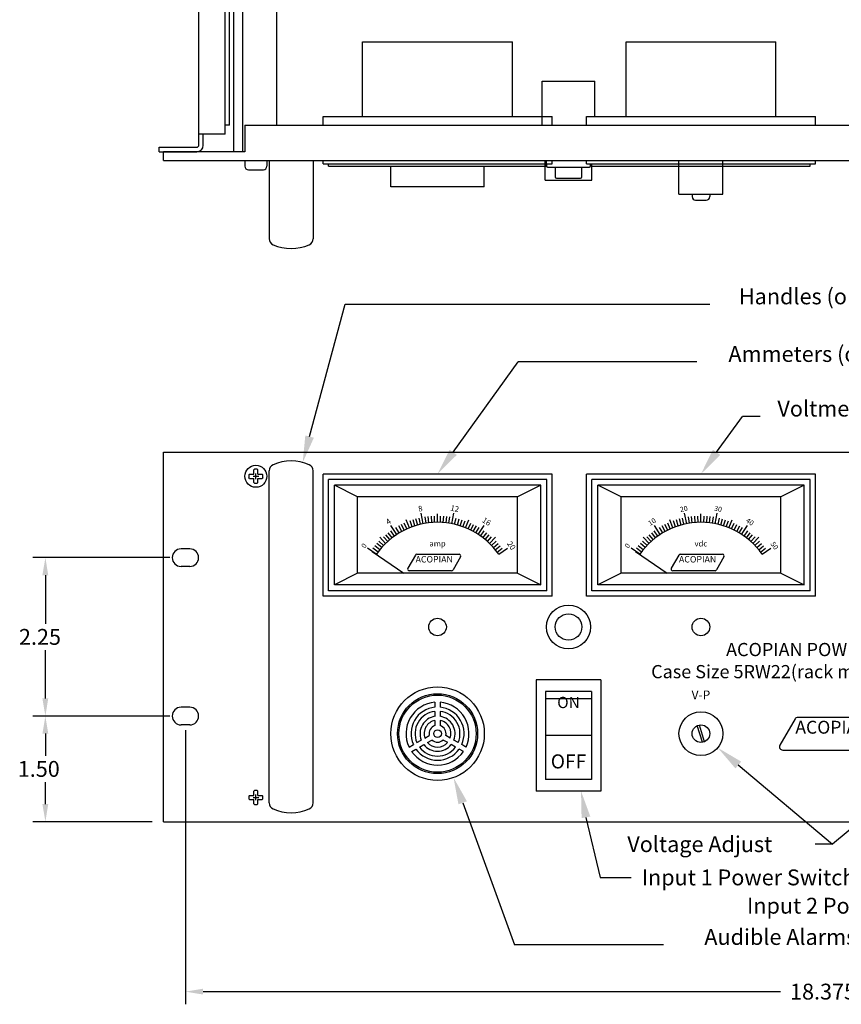
# Paper-space layout 'Layout1' of a CAD drawing. Extents: x -21.8 to 73.6, y -6.8 to 79.2.
# Drawn here: x 14.5 to 26.1, y 39.9 to 53.9 of the extents above; entities that cross this region are included whole.
import ezdxf
from ezdxf.enums import TextEntityAlignment as Align

# ---------------------------------------------------------------- set-up
doc = ezdxf.new("R2010")
doc.units = 0
doc.header["$LTSCALE"] = 0.2
doc.header["$MEASUREMENT"] = 0
for name, color, linetype in [('5RW22-FRONT', 7, 'CONTINUOUS'), ('5RW22-TOP', 7, 'CONTINUOUS'), ('ALARMS', 7, 'CONTINUOUS'), ('AMMETERS', 7, 'CONTINUOUS'), ('CHASSIS-SLIDE', 7, 'CONTINUOUS'), ('DIM', 7, 'CONTINUOUS'), ('HANDLES', 7, 'CONTINUOUS')]:
    doc.layers.add(name, color=color, linetype=linetype)
doc.styles.get("Standard").update_dxf_attribs({"font": 'romans.shx'})

psp = doc.layouts.get("Layout1")

# ---------------------------------------------------------------- linework, layer by layer
at = {"layer": '5RW22-FRONT', "linetype": 'CONTINUOUS'}
for p, q in [((16.493, 47.769), (35.493, 47.769)), ((16.493, 42.519), (16.493, 47.769)), ((17.705, 47.445), (17.715, 47.455)), ((17.705, 47.445), (17.705, 47.405)), ((17.715, 47.455), (17.775, 47.455)), ((17.775, 47.515), (17.785, 47.525)), ((17.775, 47.455), (17.775, 47.515)), ((17.825, 47.525), (17.785, 47.525)), ((17.825, 47.525), (17.835, 47.515)), ((17.835, 47.455), (17.835, 47.515)), ((17.835, 47.455), (17.895, 47.455)), ((17.895, 47.455), (17.905, 47.445)), ((17.905, 47.405), (17.905, 47.445)), ((25.748, 47.456), (22.498, 47.456)), ((22.498, 45.721), (22.498, 47.456)), ((25.748, 45.721), (25.748, 47.456)), ((17.715, 47.395), (17.705, 47.405)), ((17.715, 47.395), (17.775, 47.395)), ((17.775, 47.335), (17.775, 47.395)), ((17.785, 47.325), (17.775, 47.335)), ((17.785, 47.325), (17.825, 47.325)), ((17.835, 47.335), (17.825, 47.325)), ((17.835, 47.395), (17.895, 47.395)), ((17.835, 47.335), (17.835, 47.395)), ((17.905, 47.405), (17.895, 47.395)), ((25.673, 47.381), (22.573, 47.381)), ((22.573, 45.796), (22.573, 47.381)), ((22.989, 47.131), (22.658, 47.296)), ((25.588, 47.296), (22.658, 47.296)), ((22.658, 45.881), (22.658, 47.296)), ((25.588, 47.296), (25.257, 47.131)), ((25.588, 45.881), (25.588, 47.296)), ((25.673, 45.796), (25.673, 47.381)), ((25.257, 47.131), (22.989, 47.131)), ((22.989, 46.047), (22.989, 47.131)), ((25.257, 46.047), (25.257, 47.131)), ((23.921, 46.751), (23.892, 46.9)), ((23.961, 46.758), (23.947, 46.847)), ((24.001, 46.764), (23.991, 46.853)), ((24.042, 46.768), (24.035, 46.857)), ((24.083, 46.77), (24.079, 46.86)), ((24.123, 46.771), (24.123, 46.891)), ((24.164, 46.77), (24.168, 46.86)), ((24.205, 46.768), (24.212, 46.857)), ((24.245, 46.764), (24.256, 46.853)), ((24.286, 46.758), (24.3, 46.847)), ((24.326, 46.751), (24.355, 46.9)), ((23.545, 46.599), (23.463, 46.725)), ((23.615, 46.641), (23.572, 46.72)), ((23.651, 46.66), (23.611, 46.74)), ((23.688, 46.677), (23.651, 46.759)), ((23.726, 46.693), (23.68, 46.805)), ((23.764, 46.708), (23.733, 46.792)), ((23.802, 46.721), (23.775, 46.807)), ((23.841, 46.732), (23.817, 46.819)), ((23.881, 46.743), (23.86, 46.83)), ((24.366, 46.743), (24.386, 46.83)), ((24.405, 46.732), (24.429, 46.819)), ((24.444, 46.721), (24.472, 46.807)), ((24.483, 46.708), (24.514, 46.792)), ((24.521, 46.693), (24.566, 46.805)), ((24.558, 46.677), (24.595, 46.759)), ((24.595, 46.66), (24.635, 46.74)), ((24.631, 46.641), (24.675, 46.72)), ((24.701, 46.599), (24.784, 46.725)), ((23.447, 46.526), (23.389, 46.595)), ((23.479, 46.552), (23.424, 46.623)), ((23.512, 46.576), (23.46, 46.649)), ((23.58, 46.62), (23.534, 46.698)), ((24.667, 46.62), (24.713, 46.698)), ((24.735, 46.576), (24.787, 46.649)), ((24.768, 46.552), (24.823, 46.623)), ((24.8, 46.526), (24.857, 46.595)), ((23.304, 46.381), (23.234, 46.438)), ((23.33, 46.412), (23.263, 46.472)), ((23.358, 46.443), (23.293, 46.505)), ((23.386, 46.472), (23.302, 46.558)), ((23.416, 46.499), (23.356, 46.566)), ((24.83, 46.499), (24.891, 46.566)), ((24.86, 46.472), (24.944, 46.558)), ((24.889, 46.443), (24.954, 46.505)), ((24.916, 46.412), (24.984, 46.472)), ((24.943, 46.381), (25.013, 46.438)), ((16.868, 46.394), (16.743, 46.394)), ((23.255, 46.316), (23.131, 46.402)), ((23.279, 46.349), (23.207, 46.403)), ((23.809, 46.305), (23.702, 46.119)), ((23.829, 46.316), (24.43, 46.316)), ((24.968, 46.349), (25.04, 46.403)), ((24.992, 46.316), (25.116, 46.402)), ((24.45, 46.281), (24.343, 46.095)), ((16.868, 46.144), (16.743, 46.144)), ((22.989, 46.047), (22.658, 45.881)), ((25.257, 46.047), (22.989, 46.047)), ((23.722, 46.084), (24.323, 46.084)), ((25.257, 46.047), (25.588, 45.881)), ((25.588, 45.881), (22.658, 45.881)), ((25.673, 45.796), (22.573, 45.796)), ((25.748, 45.721), (22.498, 45.721)), ((21.786, 44.534), (21.786, 42.954)), ((22.701, 44.534), (21.786, 44.534)), ((22.701, 44.534), (22.701, 42.954)), ((21.915, 44.369), (21.915, 43.119)), ((22.571, 44.369), (21.915, 44.369)), ((22.571, 44.369), (22.571, 43.119)), ((22.571, 44.262), (21.915, 44.262)), ((16.868, 44.144), (16.743, 44.144)), ((25.459, 43.978), (25.245, 43.607)), ((25.5, 44.001), (26.701, 44.001)), ((16.868, 43.894), (16.743, 43.894)), ((24.145, 43.646), (24.072, 43.883)), ((24.175, 43.655), (24.102, 43.892)), ((22.571, 43.744), (21.915, 43.744)), ((25.285, 43.536), (26.487, 43.536)), ((22.571, 43.119), (21.915, 43.119)), ((17.775, 42.953), (17.785, 42.963)), ((17.775, 42.893), (17.775, 42.953)), ((17.825, 42.963), (17.785, 42.963)), ((17.825, 42.963), (17.835, 42.953)), ((17.835, 42.893), (17.835, 42.953)), ((22.701, 42.954), (21.786, 42.954)), ((17.705, 42.883), (17.715, 42.893)), ((17.705, 42.883), (17.705, 42.843)), ((17.715, 42.833), (17.705, 42.843)), ((17.715, 42.893), (17.775, 42.893)), ((17.715, 42.833), (17.775, 42.833)), ((17.775, 42.773), (17.775, 42.833)), ((17.835, 42.893), (17.895, 42.893)), ((17.835, 42.833), (17.895, 42.833)), ((17.835, 42.773), (17.835, 42.833)), ((17.895, 42.893), (17.905, 42.883)), ((17.905, 42.843), (17.895, 42.833)), ((17.905, 42.843), (17.905, 42.883)), ((17.785, 42.763), (17.775, 42.773)), ((17.785, 42.763), (17.825, 42.763)), ((17.835, 42.773), (17.825, 42.763)), ((16.493, 42.519), (35.493, 42.519))]:
    psp.add_line(p, q, dxfattribs=at)
psp.add_lwpolyline([(23.194, 46.358), (23.643, 46.047)], dxfattribs=at)
for centre, radius in [((17.805, 47.425), 0.156), ((22.243, 45.284), 0.312), ((22.243, 45.284), 0.188), ((24.123, 45.284), 0.125), ((24.123, 43.769), 0.312), ((24.123, 43.769), 0.125)]:
    psp.add_circle(centre, radius, dxfattribs=at)
for centre, radius, start, end in [((24.123, 45.714), 1.057, 34.7524, 145.2476), ((16.743, 46.269), 0.125, 90, 270), ((16.868, 46.269), 0.125, 270, 90), ((23.829, 46.293), 0.0234, 90, 150), ((24.43, 46.293), 0.0234, 330, 90), ((23.722, 46.107), 0.0234, 150, 270), ((24.323, 46.107), 0.0234, 270, 330), ((16.743, 44.019), 0.125, 90, 270), ((16.868, 44.019), 0.125, 270, 90), ((25.5, 43.954), 0.0469, 90, 150), ((25.285, 43.583), 0.0469, 150, 270)]:
    psp.add_arc(centre, radius, start, end, dxfattribs=at)
at = {"layer": '5RW22-TOP', "linetype": 'CONTINUOUS'}
for p, q in [((17.493, 52.034), (17.493, 74.159)), ((17.618, 52.034), (17.618, 74.034)), ((18.103, 52.409), (18.103, 73.659)), ((23.061, 53.597), (25.186, 53.597)), ((23.061, 52.534), (23.061, 53.597)), ((25.186, 52.534), (25.186, 53.597)), ((21.868, 52.409), (21.868, 53.034)), ((21.868, 53.034), (22.618, 53.034)), ((22.618, 52.534), (22.618, 53.034)), ((22.498, 52.534), (25.748, 52.534)), ((22.498, 52.409), (22.498, 52.534)), ((25.748, 52.409), (25.748, 52.534)), ((17.65, 52.409), (34.337, 52.409)), ((17.65, 52.409), (17.65, 52.034)), ((17.65, 52.034), (16.493, 52.034)), ((16.493, 51.909), (16.493, 52.034)), ((16.493, 51.909), (35.493, 51.909)), ((17.649, 51.909), (17.649, 51.828)), ((17.962, 51.909), (17.962, 51.828)), ((21.911, 51.629), (21.911, 51.909)), ((21.931, 51.832), (21.931, 51.909)), ((22.498, 51.864), (22.498, 51.909)), ((23.811, 51.431), (23.811, 51.909)), ((24.436, 51.431), (24.436, 51.909)), ((25.748, 51.864), (25.748, 51.909)), ((17.699, 51.778), (17.912, 51.778)), ((21.946, 51.816), (22.54, 51.816)), ((22.056, 51.816), (22.056, 51.675)), ((22.431, 51.675), (22.431, 51.816)), ((22.498, 51.864), (25.748, 51.864)), ((22.556, 51.832), (22.556, 51.864)), ((22.573, 51.829), (22.573, 51.864)), ((22.573, 51.829), (25.673, 51.829)), ((22.576, 51.629), (22.576, 51.829)), ((25.673, 51.829), (25.673, 51.864)), ((21.911, 51.629), (22.576, 51.629)), ((22.071, 51.659), (22.415, 51.659)), ((23.811, 51.431), (24.436, 51.431)), ((23.998, 51.431), (23.998, 51.396)), ((24.048, 51.346), (24.198, 51.346)), ((24.248, 51.431), (24.248, 51.396))]:
    psp.add_line(p, q, dxfattribs=at)
for centre, radius, start, end in [((17.699, 51.828), 0.0499, 180, 270), ((17.912, 51.828), 0.0499, 270, 0), ((21.946, 51.832), 0.0156, 180, 270), ((22.54, 51.832), 0.0156, 270, 0), ((22.071, 51.675), 0.0156, 180, 270), ((22.415, 51.675), 0.0156, 270, 0), ((24.048, 51.396), 0.0499, 180, 270), ((24.198, 51.396), 0.0499, 270, 0)]:
    psp.add_arc(centre, radius, start, end, dxfattribs=at)
at = {"layer": 'ALARMS', "linetype": 'CONTINUOUS'}
for p, q in [((19.72, 51.536), (19.72, 51.829)), ((21.048, 51.536), (21.048, 51.829)), ((21.048, 51.536), (19.72, 51.536)), ((20.347, 44.214), (20.347, 44.144)), ((20.421, 44.214), (20.421, 44.144)), ((20.347, 44.086), (20.347, 44.015)), ((20.421, 44.086), (20.421, 44.015)), ((20.347, 43.956), (20.347, 43.884)), ((20.421, 43.956), (20.421, 43.884)), ((20.091, 43.642), (20.152, 43.678)), ((20.203, 43.707), (20.266, 43.743)), ((20.24, 43.643), (20.303, 43.679)), ((20.528, 43.643), (20.465, 43.679)), ((20.565, 43.707), (20.502, 43.743)), ((20.677, 43.642), (20.616, 43.678)), ((19.98, 43.578), (20.041, 43.613)), ((20.017, 43.514), (20.078, 43.549)), ((20.128, 43.578), (20.189, 43.614)), ((20.64, 43.578), (20.579, 43.614)), ((20.751, 43.514), (20.69, 43.549)), ((20.788, 43.578), (20.727, 43.613)), ((20.741, 42.788), (21.476, 40.769)), ((23.591, 40.769), (21.476, 40.769))]:
    psp.add_line(p, q, dxfattribs=at)
for radius in [0.664, 0.568, 0.548, 0.054]:
    psp.add_circle((20.384, 43.769), radius, dxfattribs=at)
for radius, start, end in [(0.447, 94.748, 205.252), (0.447, 334.748, 85.252), (0.377, 95.6323, 204.3677), (0.319, 96.6606, 203.3394), (0.377, 335.6323, 84.3677), (0.319, 336.6606, 83.3394), (0.249, 98.5455, 201.4545), (0.191, 101.1698, 198.8302), (0.249, 338.5455, 81.4545), (0.191, 341.1698, 78.8302), (0.121, 107.8054, 192.1946), (0.121, 347.8054, 72.1946), (0.191, 221.1698, 318.8302), (0.121, 227.8054, 312.1946), (0.447, 214.748, 325.252), (0.377, 215.6323, 324.3677), (0.319, 216.6606, 323.3394), (0.249, 218.5455, 321.4545)]:
    psp.add_arc((20.384, 43.769), radius, start, end, dxfattribs=at)
psp.add_solid([(20.801, 42.809), (20.611, 43.145), (20.681, 42.766)], dxfattribs=at)
at = {"layer": 'AMMETERS', "linetype": 'CONTINUOUS'}
for p, q in [((19.321, 53.597), (21.446, 53.597)), ((19.321, 52.534), (19.321, 53.597)), ((21.446, 52.534), (21.446, 53.597)), ((18.759, 52.534), (22.009, 52.534)), ((18.759, 52.409), (18.759, 52.534)), ((22.009, 52.409), (22.009, 52.534)), ((18.759, 51.864), (18.759, 51.909)), ((22.009, 51.864), (22.009, 51.909)), ((18.759, 51.864), (22.009, 51.864)), ((18.834, 51.829), (18.834, 51.864)), ((18.834, 51.829), (21.934, 51.829)), ((21.934, 51.829), (21.934, 51.864)), ((20.606, 47.765), (21.53, 49.049)), ((24.064, 49.049), (21.53, 49.049)), ((22.009, 47.456), (18.759, 47.456)), ((18.759, 45.721), (18.759, 47.456)), ((22.009, 45.721), (22.009, 47.456)), ((21.934, 47.381), (18.834, 47.381)), ((18.834, 45.796), (18.834, 47.381)), ((21.849, 47.296), (18.919, 47.296)), ((19.25, 47.131), (18.919, 47.296)), ((18.919, 45.881), (18.919, 47.296)), ((21.849, 47.296), (21.518, 47.131)), ((21.849, 45.881), (21.849, 47.296)), ((21.934, 45.796), (21.934, 47.381)), ((21.518, 47.131), (19.25, 47.131)), ((19.25, 46.047), (19.25, 47.131)), ((21.518, 46.047), (21.518, 47.131)), ((20.181, 46.751), (20.152, 46.9)), ((20.221, 46.758), (20.208, 46.847)), ((20.262, 46.764), (20.251, 46.853)), ((20.302, 46.768), (20.296, 46.857)), ((20.343, 46.77), (20.34, 46.86)), ((20.384, 46.771), (20.384, 46.891)), ((20.425, 46.77), (20.428, 46.86)), ((20.465, 46.768), (20.472, 46.857)), ((20.506, 46.764), (20.516, 46.853)), ((20.546, 46.758), (20.56, 46.847)), ((20.587, 46.751), (20.616, 46.9)), ((19.806, 46.599), (19.723, 46.725)), ((19.876, 46.641), (19.833, 46.72)), ((19.912, 46.66), (19.872, 46.74)), ((19.949, 46.677), (19.912, 46.759)), ((19.986, 46.693), (19.941, 46.805)), ((20.024, 46.708), (19.994, 46.792)), ((20.063, 46.721), (20.036, 46.807)), ((20.102, 46.732), (20.078, 46.819)), ((20.141, 46.743), (20.121, 46.83)), ((20.626, 46.743), (20.647, 46.83)), ((20.666, 46.732), (20.69, 46.819)), ((20.705, 46.721), (20.732, 46.807)), ((20.744, 46.708), (20.774, 46.792)), ((20.782, 46.693), (20.827, 46.805)), ((20.819, 46.677), (20.856, 46.759)), ((20.856, 46.66), (20.896, 46.74)), ((20.892, 46.641), (20.935, 46.72)), ((20.962, 46.599), (21.045, 46.725)), ((19.708, 46.526), (19.65, 46.595)), ((19.739, 46.552), (19.685, 46.623)), ((19.772, 46.576), (19.72, 46.649)), ((19.84, 46.62), (19.794, 46.698)), ((20.927, 46.62), (20.974, 46.698)), ((20.996, 46.576), (21.048, 46.649)), ((21.028, 46.552), (21.083, 46.623)), ((21.06, 46.526), (21.118, 46.595)), ((19.564, 46.381), (19.495, 46.438)), ((19.591, 46.412), (19.523, 46.472)), ((19.618, 46.443), (19.553, 46.505)), ((19.647, 46.472), (19.563, 46.558)), ((19.677, 46.499), (19.617, 46.566)), ((21.091, 46.499), (21.151, 46.566)), ((21.121, 46.472), (21.205, 46.558)), ((21.15, 46.443), (21.215, 46.505)), ((21.177, 46.412), (21.245, 46.472)), ((21.203, 46.381), (21.273, 46.438)), ((19.515, 46.316), (19.391, 46.402)), ((19.539, 46.349), (19.467, 46.403)), ((20.07, 46.305), (19.962, 46.119)), ((20.09, 46.316), (20.691, 46.316)), ((21.229, 46.349), (21.3, 46.403)), ((21.252, 46.316), (21.377, 46.402)), ((20.711, 46.281), (20.604, 46.095)), ((19.25, 46.047), (18.919, 45.881)), ((21.518, 46.047), (19.25, 46.047)), ((19.983, 46.084), (20.584, 46.084)), ((21.518, 46.047), (21.849, 45.881)), ((21.849, 45.881), (18.919, 45.881)), ((21.934, 45.796), (18.834, 45.796)), ((22.009, 45.721), (18.759, 45.721))]:
    psp.add_line(p, q, dxfattribs=at)
psp.add_lwpolyline([(19.455, 46.358), (19.904, 46.047)], dxfattribs=at)
psp.add_circle((20.384, 45.284), 0.125, dxfattribs=at)
for centre, radius, start, end in [((20.384, 45.714), 1.057, 34.7524, 145.2476), ((20.09, 46.293), 0.0234, 90, 150), ((20.691, 46.293), 0.0234, 330, 90), ((19.983, 46.107), 0.0234, 150, 270), ((20.584, 46.107), 0.0234, 270, 330)]:
    psp.add_arc(centre, radius, start, end, dxfattribs=at)
psp.add_solid([(20.555, 47.802), (20.384, 47.456), (20.657, 47.728)], dxfattribs=at)
at = {"layer": 'CHASSIS-SLIDE', "linetype": 'CONTINUOUS'}
for p, q in [((16.996, 52.128), (16.996, 72.034)), ((17.371, 52.284), (17.371, 72.034)), ((17.431, 52.409), (17.431, 71.034)), ((17.431, 52.409), (17.371, 52.409)), ((17.371, 52.284), (16.996, 52.284)), ((17.058, 52.128), (17.058, 52.284)), ((16.431, 52.034), (16.431, 52.097)), ((16.431, 52.097), (16.965, 52.097)), ((16.431, 52.034), (16.965, 52.034))]:
    psp.add_line(p, q, dxfattribs=at)
for radius in [0.0938, 0.0312]:
    psp.add_arc((16.965, 52.128), radius, 270, 0, dxfattribs=at)
at = {"layer": 'DIM', "linetype": 'CONTINUOUS'}
for p, q in [((24.345, 47.765), (24.711, 48.273)), ((24.964, 48.273), (24.711, 48.273)), ((17.765, 47.425), (17.845, 47.425)), ((17.805, 47.385), (17.805, 47.465)), ((16.583, 46.269), (14.637, 46.269)), ((14.817, 46.019), (14.817, 45.331)), ((14.817, 44.269), (14.817, 44.956)), ((16.583, 44.019), (14.637, 44.019)), ((16.806, 43.819), (16.806, 39.925)), ((14.817, 43.769), (14.817, 43.456)), ((24.654, 43.324), (25.993, 42.2)), ((27.333, 43.324), (25.993, 42.2)), ((14.817, 42.769), (14.817, 43.081)), ((17.765, 42.863), (17.845, 42.863)), ((17.805, 42.823), (17.805, 42.903)), ((16.333, 42.519), (14.637, 42.519)), ((22.491, 42.58), (22.693, 41.728)), ((25.993, 42.2), (25.745, 42.2)), ((22.693, 41.728), (23.131, 41.728)), ((17.056, 40.105), (25.251, 40.105))]:
    psp.add_line(p, q, dxfattribs=at)
for points in [[(24.294, 47.802), (24.123, 47.456), (24.397, 47.728)], [(14.775, 46.019), (14.858, 46.019), (14.817, 46.269)], [(14.775, 44.269), (14.858, 44.269), (14.817, 44.019)], [(14.775, 43.769), (14.858, 43.769), (14.817, 44.019)], [(24.613, 43.275), (24.363, 43.568), (24.695, 43.372)], [(22.553, 42.592), (22.421, 42.954), (22.429, 42.569)], [(14.775, 42.769), (14.858, 42.769), (14.817, 42.519)], [(17.056, 40.147), (17.056, 40.064), (16.806, 40.105)]]:
    psp.add_solid(points, dxfattribs=at)
at = {"layer": 'HANDLES', "linetype": 'CONTINUOUS'}
for p, q in [((17.993, 51.909), (17.993, 50.799)), ((18.618, 51.909), (18.618, 50.799)), ((18.568, 47.988), (19.072, 49.867)), ((19.072, 49.867), (24.249, 49.867)), ((17.993, 42.785), (17.993, 47.502)), ((18.618, 42.785), (18.618, 47.502))]:
    psp.add_line(p, q, dxfattribs=at)
for centre, radius, start, end in [((18.087, 50.799), 0.0938, 180, 246.3359), ((18.525, 50.799), 0.0938, 293.6641, 0), ((18.306, 51.293), 0.634, 246.1548, 293.8452), ((18.087, 47.502), 0.0938, 113.6641, 180), ((18.306, 47.008), 0.634, 66.1548, 113.8452), ((18.525, 47.502), 0.0938, 0, 66.3359), ((18.087, 42.785), 0.0938, 180, 246.3359), ((18.306, 43.279), 0.634, 246.1548, 293.8452), ((18.525, 42.785), 0.0938, 293.6641, 0)]:
    psp.add_arc(centre, radius, start, end, dxfattribs=at)
psp.add_solid([(18.507, 48.004), (18.47, 47.621), (18.629, 47.972)], dxfattribs=at)

# ---------------------------------------------------------------- texts
at = {"layer": '5RW22-FRONT', "linetype": 'CONTINUOUS'}
for s, rotation, p in [('20', 11.0495, (23.887, 46.926)), ('30', 348.9505, (24.36, 46.926)), ('10', 33.1485, (23.448, 46.748)), ('40', 326.8515, (24.799, 46.748)), ('0', 55.2476, (23.108, 46.418)), ('50', 304.7524, (25.138, 46.418))]:
    psp.add_text(s, height=0.072, rotation=rotation, dxfattribs=at).set_placement(p, align=Align.CENTER)
for s, height, p in [('vdc', 0.08, (24.123, 46.428)), ('ACOPIAN', 0.0914, (24.076, 46.2)), ('ACOPIAN POWER SUPPLY', 0.1875, (25.993, 44.87)), ('Case Size 5RW22(rack mounting) front view', 0.1875, (25.993, 44.556)), ('V-P', 0.125, (24.123, 44.257)), ('ON', 0.16, (22.243, 44.132)), ('ACOPIAN', 0.1828, (25.993, 43.769)), ('OFF', 0.2, (22.243, 43.275))]:
    psp.add_text(s, height=height, dxfattribs=at).set_placement(p, align=Align.CENTER)
at = {"layer": 'ALARMS', "linetype": 'CONTINUOUS'}
psp.add_text('Audible Alarms (optional)', height=0.225, dxfattribs=at).set_placement((25.993, 40.769), align=Align.CENTER)
at = {"layer": 'AMMETERS', "linetype": 'CONTINUOUS'}
for s, height, p in [('Ammeters (optional)', 0.225, (25.993, 49.049)), ('amp', 0.08, (20.384, 46.428)), ('ACOPIAN', 0.0914, (20.337, 46.2))]:
    psp.add_text(s, height=height, dxfattribs=at).set_placement(p, align=Align.CENTER)
for s, height, rotation, p in [('8', 0.08, 11.0495, (20.147, 46.926)), ('12', 0.08, 348.9505, (20.621, 46.926)), ('4', 0.08, 33.1485, (19.708, 46.748)), ('16', 0.08, 326.8515, (21.059, 46.748)), ('0', 0.072, 55.2476, (19.369, 46.418)), ('20', 0.08, 304.7524, (21.399, 46.418))]:
    psp.add_text(s, height=height, rotation=rotation, dxfattribs=at).set_placement(p, align=Align.CENTER)
at = {"layer": 'DIM', "linetype": 'CONTINUOUS'}
psp.add_text('Voltmeters', height=0.225, dxfattribs=at).set_placement((25.993, 48.273), align=Align.CENTER)
for s, p in [('2.25', (14.442, 45.031)), ('1.50', (14.425, 43.156)), ('Voltage Adjust', (23.078, 42.087)), ('Input 1 Power Switch', (23.282, 41.615)), ('Input 2 Power Switch', (24.777, 41.213)), ('18.375', (25.388, 39.993))]:
    psp.add_text(s, height=0.225, dxfattribs=at).set_placement(p)
at = {"layer": 'HANDLES', "linetype": 'CONTINUOUS'}
psp.add_text('Handles (optional)', height=0.225, dxfattribs=at).set_placement((25.993, 49.867), align=Align.CENTER)

doc.saveas('drawing.dxf')
